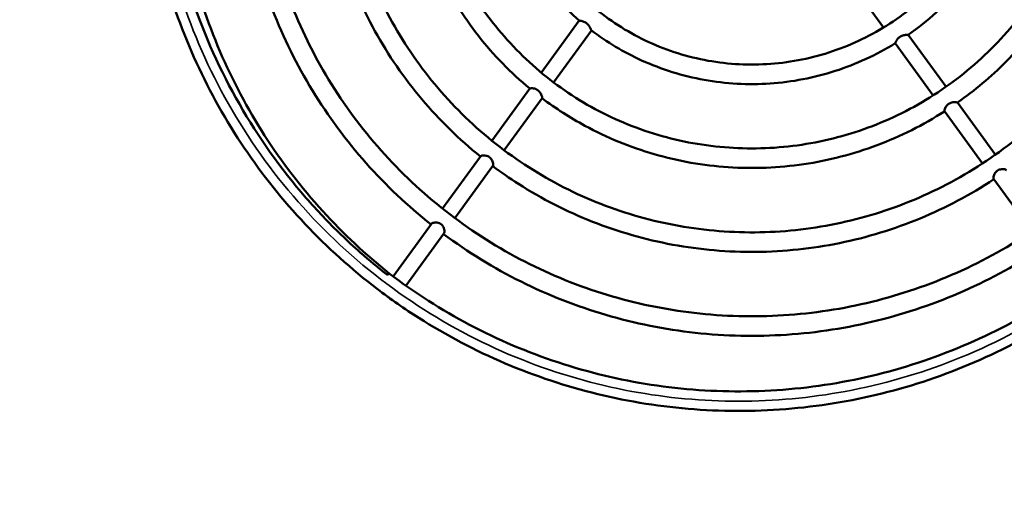
# Model space of a CAD drawing. Units: millimetres. Extents: x 5981.8 to 5992.3, y 2262.5 to 2271.7.
# Drawn here: x 5988.9 to 5989.4, y 2264.5 to 2264.7 of the extents above; entities that cross this region are included whole.
import ezdxf

# ---------------------------------------------------------------- set-up
doc = ezdxf.new("R2010")
doc.units = ezdxf.units.MM
doc.header["$LTSCALE"] = 25
doc.linetypes.add('DASH_DOT', pattern=[0.37, 0.24, -0.06, 0.01, -0.06])
for name, color, linetype, lineweight in [('ESF_Spielgeraet', 7, 'Continuous', 15), ('Kontur 09', 7, 'Continuous', 9), ('Sichtbar (ISO)', 7, 'Continuous', 50), ('Sichtbar schmal (ISO)', 7, 'Continuous', 35)]:
    doc.layers.add(name, color=color, linetype=linetype, lineweight=lineweight)

# ---------------------------------------------------------------- blocks, each defined once
blk = doc.blocks.new('26-0123-XVL-0-000_Murmel-Kombi_M-04')
at = {"layer": 'Kontur 09', "linetype": 'DASH_DOT', "lineweight": 18, "ltscale": 18.817291}
blk.add_arc((9161.506, 2625.983), 1805, 158.082397, 30.13881, dxfattribs=at)
at = {"layer": 'Sichtbar (ISO)'}
for p, q in [((9235.717, 2517.036), (9216.324, 2543.727)), ((9060.603, 2493.907), (9079.981, 2520.578)), ((9066.883, 2488.939), (9086.212, 2515.544)), ((9260.988, 2482.253), (9241.615, 2508.918)), ((9267.645, 2486.701), (9248.313, 2513.309)), ((9035.347, 2459.144), (9054.714, 2485.801)), ((9041.666, 2454.232), (9061.004, 2480.848)), ((9292.863, 2451.991), (9273.522, 2478.612)), ((9286.243, 2447.492), (9266.876, 2474.149)), ((9010.099, 2424.394), (9029.523, 2451.129)), ((9016.444, 2419.516), (9035.849, 2446.225)), ((9311.49, 2412.743), (9292.042, 2439.511)), ((8984.89, 2389.697), (9004.436, 2416.599)), ((8991.362, 2384.994), (9010.786, 2411.729)), ((8976.675, 2383.369), (8976.672, 2383.371))]:
    blk.add_line(p, q, dxfattribs=at)
for centre, major_axis, ratio, start_param, end_param in [((8979.793, 2387.278), (-3.118, -3.908), 0.0265096, 6.2607651, 6.2889868), ((8983.995, 2381.66), (3.236, -2.351), 0.7662669, 4.5025918, 4.9220223)]:
    blk.add_ellipse(centre, major_axis=major_axis, ratio=ratio, start_param=start_param, end_param=end_param, dxfattribs=at)
for points, knots in [([(8976.672, 2383.371), (8963.535, 2393.381), (8951.171, 2404.494), (8928.402, 2428.592), (8917.933, 2441.664), (8899.326, 2469.255), (8891.129, 2483.867), (8877.271, 2514.124), (8871.569, 2529.873), (8862.835, 2561.979), (8859.776, 2578.442), (8856.396, 2611.538), (8856.062, 2628.281), (8858.125, 2661.487), (8860.525, 2678.061), (8867.976, 2710.486), (8873.046, 2726.446), (8885.686, 2757.225), (8893.295, 2772.147), (8910.787, 2800.459), (8920.732, 2813.94), (8942.606, 2839.019), (8954.613, 2850.697), (8980.28, 2871.864), (8994.024, 2881.427), (9022.797, 2898.123), (9037.917, 2905.317), (9069.032, 2917.102), (9085.13, 2921.733), (9117.758, 2928.289), (9134.398, 2930.231), (9154.52, 2930.923), (9158.013, 2930.983), (9171.998, 2930.983), (9182.503, 2930.44), (9209.511, 2927.643), (9225.998, 2924.552), (9258.11, 2915.756), (9273.844, 2910.029), (9304.067, 2896.126), (9318.659, 2887.909), (9346.214, 2869.261), (9359.27, 2858.771), (9383.424, 2835.876), (9394.597, 2823.39), (9414.69, 2796.862), (9423.674, 2782.729), (9439.165, 2753.287), (9445.726, 2737.881), (9456.207, 2706.309), (9460.168, 2690.039), (9465.362, 2657.175), (9466.616, 2640.473), (9466.382, 2607.199), (9464.893, 2590.516), (9459.236, 2557.723), (9455.044, 2541.506), (9444.114, 2510.074), (9437.334, 2494.757), (9421.424, 2465.533), (9412.24, 2451.53), (9391.78, 2425.298), (9380.439, 2412.98), (9355.975, 2390.436), (9342.775, 2380.131), (9314.957, 2361.872), (9300.246, 2353.858), (9269.818, 2340.377), (9253.997, 2334.871), (9221.782, 2326.536), (9205.281, 2323.683), (9172.144, 2320.716), (9155.399, 2320.591), (9122.222, 2323.067), (9105.679, 2325.675), (9073.35, 2333.529), (9057.455, 2338.798), (9026.838, 2351.82), (9012.013, 2359.613), (8990.667, 2373.171), (8983.556, 2378.126), (8976.675, 2383.369)], [0, 0, 0, 0, 4.9547866, 4.9547866, 9.9457915, 9.9457915, 14.9383968, 14.9383968, 19.9298273, 19.9298273, 24.9199906, 24.9199906, 29.9102953, 29.9102953, 34.9009297, 34.9009297, 39.8913267, 39.8913267, 44.8828502, 44.8828502, 49.8752025, 49.8752025, 54.8663219, 54.8663219, 59.8560244, 59.8560244, 64.8459931, 64.8459931, 69.8377084, 69.8377084, 74.8300049, 74.8300049, 75.8779309, 75.8779309, 79.0252698, 79.0252698, 84.0237841, 84.0237841, 89.013691, 89.013691, 94.0040743, 94.0040743, 98.9952137, 98.9952137, 103.9881358, 103.9881358, 108.9788514, 108.9788514, 113.9687032, 113.9687032, 118.9588896, 118.9588896, 123.9500802, 123.9500802, 128.9415049, 128.9415049, 133.9331157, 133.9331157, 138.9248564, 138.9248564, 143.9152904, 143.9152904, 148.905043, 148.905043, 153.8954424, 153.8954424, 158.8876481, 158.8876481, 163.8797162, 163.8797162, 168.87014, 168.87014, 173.860431, 173.860431, 178.8510138, 178.8510138, 183.8412836, 183.8412836, 188.8323215, 188.8323215, 191.4276879, 191.4276879, 191.4276879, 191.4276879]), ([(8982.824, 2391.256), (8995.749, 2381.416), (9009.536, 2372.619), (9038.375, 2357.412), (9053.533, 2350.966), (9084.604, 2340.715), (9100.621, 2336.871), (9132.965, 2331.912), (9149.402, 2330.777), (9182.123, 2331.25), (9198.52, 2332.857), (9230.712, 2338.749), (9246.616, 2343.055), (9277.387, 2354.202), (9292.358, 2361.088), (9320.853, 2377.183), (9334.473, 2386.453), (9359.898, 2407.048), (9371.792, 2418.444), (9393.448, 2442.968), (9403.288, 2456.176), (9420.582, 2483.954), (9428.096, 2498.616), (9440.549, 2528.883), (9445.527, 2544.593), (9452.788, 2576.507), (9455.092, 2592.822), (9456.959, 2625.492), (9456.526, 2641.96), (9452.951, 2674.485), (9449.794, 2690.654), (9440.875, 2722.136), (9435.082, 2737.558), (9421.066, 2767.122), (9412.799, 2781.369), (9394.075, 2808.202), (9383.557, 2820.882), (9360.64, 2844.247), (9348.159, 2855.008), (9321.682, 2874.251), (9307.591, 2882.793), (9278.295, 2897.373), (9262.989, 2903.46), (9231.686, 2912.979), (9215.583, 2916.446), (9186.819, 2920.167), (9174.15, 2920.983), (9145.128, 2920.983), (9128.692, 2919.61), (9096.405, 2914.176), (9080.443, 2910.097), (9049.518, 2899.39), (9034.451, 2892.72), (9005.731, 2877.033), (8991.98, 2867.96), (8966.264, 2847.731), (8954.209, 2836.507), (8932.205, 2812.295), (8922.176, 2799.228), (8904.485, 2771.698), (8896.762, 2757.141), (8883.877, 2727.054), (8878.676, 2711.417), (8870.961, 2679.612), (8868.424, 2663.333), (8866.091, 2630.695), (8866.288, 2614.223), (8869.399, 2581.651), (8872.324, 2565.438), (8877.502, 2546.112), (8878.512, 2542.606), (8879.586, 2539.12)], [0, 0, 0, 0, 4.8732947, 4.8732947, 9.7808122, 9.7808122, 14.6885694, 14.6885694, 19.597264, 19.597264, 24.5059931, 24.5059931, 29.4150191, 29.4150191, 34.324505, 34.324505, 39.2330176, 39.2330176, 44.1405494, 44.1405494, 49.0479411, 49.0479411, 53.9567737, 53.9567737, 58.866575, 58.866575, 63.7756096, 63.7756096, 68.6836539, 68.6836539, 73.5919345, 73.5919345, 78.4999072, 78.4999072, 83.4075277, 83.4075277, 88.3158702, 88.3158702, 93.2258128, 93.2258128, 98.1351343, 98.1351343, 103.0427942, 103.0427942, 107.9505493, 107.9505493, 111.7436002, 111.7436002, 116.6572426, 116.6572426, 121.5658901, 121.5658901, 126.4750395, 126.4750395, 131.3833383, 131.3833383, 136.2907256, 136.2907256, 141.1983585, 141.1983585, 146.1078792, 146.1078792, 151.0175354, 151.0175354, 155.9260849, 155.9260849, 160.8339883, 160.8339883, 165.742193, 165.742193, 166.8364732, 166.8364732, 166.8364732, 166.8364732]), ([(9139.416, 2595.653), (9142.211, 2592.716), (9145.535, 2590.213), (9152.835, 2586.332), (9156.919, 2584.947), (9165.441, 2583.457), (9169.991, 2583.406), (9179.005, 2584.706), (9183.565, 2586.141), (9192.134, 2590.381), (9196.212, 2593.299), (9203.364, 2600.317), (9206.471, 2604.55), (9211.291, 2613.853), (9212.998, 2619.065), (9214.75, 2629.856), (9214.748, 2635.574), (9212.978, 2646.828), (9211.118, 2652.489), (9205.712, 2663.042), (9202.038, 2668.029), (9193.279, 2676.692), (9188.036, 2680.42), (9176.594, 2686.119), (9170.223, 2688.092), (9157.117, 2689.993), (9150.213, 2689.872), (9136.714, 2687.499), (9129.968, 2685.146), (9117.479, 2678.447), (9111.618, 2673.956), (9101.535, 2663.346), (9097.241, 2657.05), (9090.789, 2643.393), (9088.617, 2635.836), (9086.713, 2620.381), (9087.029, 2612.285), (9090.158, 2596.553), (9093.083, 2588.739), (9101.214, 2574.39), (9106.579, 2567.714), (9119.043, 2556.412), (9126.314, 2551.676), (9141.872, 2544.688), (9150.357, 2542.386), (9167.53, 2540.462), (9176.421, 2540.85), (9193.588, 2544.246), (9202.053, 2547.32), (9217.614, 2555.791), (9224.867, 2561.304), (9237.379, 2574.144), (9242.753, 2581.628), (9251.061, 2597.747), (9254.058, 2606.565), (9257.386, 2624.597), (9257.721, 2634.003), (9255.723, 2652.428), (9253.341, 2661.63), (9246.126, 2678.909), (9241.194, 2687.145), (9229.296, 2701.847), (9222.191, 2708.439), (9206.518, 2719.352), (9197.785, 2723.756), (9179.537, 2729.98), (9169.843, 2731.834), (9150.41, 2732.837), (9140.491, 2731.973), (9121.344, 2727.629), (9111.946, 2724.088), (9094.523, 2714.671), (9086.351, 2708.694), (9071.949, 2694.852), (9065.607, 2686.85), (9055.296, 2669.544), (9051.258, 2660.077), (9045.814, 2640.512), (9044.382, 2630.241), (9044.228, 2609.775), (9045.523, 2599.407), (9050.712, 2579.445), (9054.666, 2569.69), (9064.887, 2551.594), (9071.255, 2543.114), (9085.865, 2528.114), (9094.24, 2521.486), (9112.304, 2510.602), (9122.148, 2506.274), (9142.513, 2500.245), (9153.201, 2498.515), (9174.576, 2497.765), (9185.431, 2498.759), (9206.463, 2503.376), (9216.799, 2507.05), (9236.168, 2516.781), (9245.341, 2522.925), (9261.839, 2537.204), (9269.277, 2545.458), (9281.876, 2563.444), (9287.117, 2573.318), (9295.029, 2593.95), (9297.745, 2604.862), (9300.471, 2626.928), (9300.484, 2638.244), (9297.828, 2660.456), (9295.124, 2671.51), (9287.206, 2692.573), (9281.924, 2702.726), (9269.169, 2721.426), (9261.594, 2730.094), (9244.695, 2745.349), (9235.246, 2752.031), (9215.132, 2762.964), (9204.324, 2767.277), (9182.091, 2773.256), (9170.513, 2774.948), (9147.374, 2775.614), (9135.657, 2774.577), (9112.865, 2769.864), (9101.642, 2766.141), (9080.43, 2756.272), (9070.308, 2750.051), (9051.813, 2735.526), (9043.328, 2727.118), (9028.538, 2708.675), (9022.149, 2698.513), (9011.857, 2677.096), (9007.905, 2665.698), (9002.671, 2642.401), (9001.37, 2630.351), (9001.486, 2606.358), (9002.917, 2594.265), (9008.403, 2570.786), (9012.505, 2559.258), (9023.115, 2537.479), (9029.695, 2527.099), (9044.921, 2508.11), (9053.67, 2499.393), (9072.789, 2484.144), (9083.283, 2477.531), (9105.376, 2466.787), (9117.113, 2462.605), (9141.122, 2456.911), (9153.539, 2455.374), (9178.322, 2455.021), (9190.835, 2456.214), (9215.217, 2461.248), (9227.227, 2465.126), (9250.054, 2475.331), (9260.998, 2481.726), (9281.196, 2496.648), (9290.558, 2505.271), (9307.175, 2524.239), (9314.516, 2534.698), (9326.775, 2556.856), (9331.751, 2568.684), (9339.071, 2593.035), (9341.445, 2605.695), (9343.477, 2631.146), (9343.133, 2644.077), (9339.758, 2669.487), (9336.701, 2682.105), (9328.053, 2706.343), (9322.406, 2718.093), (9308.842, 2740.083), (9300.846, 2750.438), (9282.944, 2769.206), (9272.935, 2777.713), (9251.454, 2792.43), (9239.862, 2798.71), (9215.72, 2808.721), (9203.038, 2812.496), (9177.258, 2817.356), (9164.021, 2818.456), (9137.695, 2817.935), (9124.469, 2816.304), (9098.707, 2810.408), (9086.041, 2806.101), (9061.922, 2795.053), (9050.351, 2788.243), (9028.897, 2772.486), (9018.91, 2763.451), (9001.011, 2743.621), (8993.016, 2732.718), (8979.422, 2709.612), (8973.761, 2697.287), (8965.041, 2671.839), (8961.949, 2658.585), (8958.473, 2631.814), (8958.083, 2618.162), (8960.014, 2591.144), (8962.352, 2577.646), (8969.626, 2551.46), (8974.608, 2538.648), (8986.959, 2514.334), (8994.397, 2502.719), (9011.353, 2481.248), (9020.961, 2471.293), (9041.872, 2453.513), (9053.283, 2445.609), (9077.35, 2432.225), (9090.127, 2426.687), (9116.427, 2418.234), (9130.078, 2415.284), (9157.608, 2412.099), (9171.618, 2411.857), (9199.333, 2414.081), (9213.166, 2416.566), (9240.009, 2424.133), (9253.141, 2429.258), (9278.098, 2441.898), (9290.034, 2449.478), (9312.164, 2466.734), (9322.454, 2476.495), (9340.918, 2497.736), (9349.173, 2509.318), (9363.281, 2533.769), (9369.191, 2546.755), (9378.41, 2573.531), (9381.75, 2587.445), (9385.724, 2615.566), (9386.365, 2629.901), (9384.933, 2658.346), (9382.845, 2672.583), (9376.045, 2700.326), (9371.295, 2713.955), (9359.354, 2739.996), (9352.104, 2752.521), (9335.437, 2775.921), (9325.938, 2786.894), (9305.122, 2806.812), (9293.708, 2815.839), (9269.469, 2831.562), (9256.534, 2838.32), (9229.714, 2849.28), (9215.71, 2853.524), (9187.244, 2859.324), (9172.658, 2860.899), (9143.529, 2861.325), (9128.862, 2860.17), (9100.077, 2855.191), (9085.838, 2851.337), (9058.393, 2841.108), (9045.073, 2834.683), (9019.911, 2819.542), (9007.966, 2810.758), (8985.947, 2791.206), (8975.786, 2780.351), (8957.666, 2757.039), (8949.639, 2744.479), (8936.043, 2718.185), (8930.425, 2704.338), (8921.823, 2675.937), (8918.807, 2661.265), (8915.492, 2631.697), (8915.188, 2616.679), (8917.288, 2586.92), (8919.71, 2572.057), (8927.171, 2543.1), (8932.245, 2528.888), (8944.832, 2501.681), (8952.403, 2488.578), (8969.721, 2464.012), (8979.545, 2452.454), (9001.04, 2431.34), (9012.804, 2421.705), (9037.791, 2404.736), (9051.118, 2397.34), (9078.797, 2385.075), (9093.262, 2380.161), (9122.755, 2373.002), (9137.901, 2370.734), (9168.271, 2368.922), (9183.615, 2369.378), (9213.899, 2372.985), (9228.956, 2376.158), (9258.194, 2385.083), (9272.488, 2390.879), (9299.752, 2404.855), (9312.828, 2413.092), (9337.265, 2431.69), (9348.718, 2442.126), (9369.563, 2464.781), (9379.03, 2477.092), (9395.62, 2503.107), (9402.8, 2516.915), (9414.617, 2545.496), (9419.288, 2560.381), (9425.95, 2590.651), (9427.962, 2606.151), (9429.259, 2637.185), (9428.545, 2652.836), (9424.425, 2683.698), (9420.997, 2699.024), (9411.571, 2728.774), (9405.529, 2743.307), (9391.07, 2771.038), (9382.593, 2784.336), (9363.526, 2809.211), (9352.861, 2820.875), (9329.747, 2842.139), (9317.212, 2851.816), (9290.731, 2868.835), (9276.684, 2876.234), (9247.612, 2888.489), (9232.477, 2893.385), (9201.675, 2900.501), (9185.894, 2902.741), (9154.26, 2904.501), (9138.291, 2904.017), (9106.756, 2900.352), (9091.076, 2897.154), (9060.559, 2888.165), (9045.614, 2882.336), (9017.003, 2868.269), (9003.236, 2859.978), (8977.365, 2841.233), (8965.172, 2830.709), (8942.793, 2807.814), (8932.531, 2795.358), (8914.295, 2768.965), (8906.262, 2754.93), (8892.7, 2725.787), (8887.129, 2710.572), (8878.638, 2679.503), (8875.692, 2663.539), (8872.522, 2631.422), (8872.29, 2615.157), (8874.54, 2582.896), (8877.035, 2566.788), (8884.655, 2535.292), (8889.812, 2519.795), (8902.598, 2489.95), (8910.278, 2475.5), (8927.883, 2448.143), (8937.875, 2435.144), (8959.289, 2411.625), (8970.692, 2400.945), (8982.824, 2391.256)], [0, 0, 0, 0, 1.242652, 1.242652, 2.5289815, 2.5289815, 3.8838552, 3.8838552, 5.3050787, 5.3050787, 6.7939834, 6.7939834, 8.3511404, 8.3511404, 9.9757425, 9.9757425, 11.6678801, 11.6678801, 13.4295219, 13.4295219, 15.2595855, 15.2595855, 17.1588295, 17.1588295, 19.1266731, 19.1266731, 21.1629573, 21.1629573, 23.2687255, 23.2687255, 25.4438933, 25.4438933, 27.6881773, 27.6881773, 30.0027196, 30.0027196, 32.3866634, 32.3866634, 34.8408828, 34.8408828, 37.3597924, 37.3597924, 39.9128335, 39.9128335, 42.5000237, 42.5000237, 45.1198817, 45.1198817, 47.7721061, 47.7721061, 50.4561073, 50.4561073, 53.1710237, 53.1710237, 55.9162218, 55.9162218, 58.6912501, 58.6912501, 61.494774, 61.494774, 64.3266954, 64.3266954, 67.1864442, 67.1864442, 70.0732466, 70.0732466, 72.9870201, 72.9870201, 75.9270428, 75.9270428, 78.8929346, 78.8929346, 81.884001, 81.884001, 84.9006149, 84.9006149, 87.9422439, 87.9422439, 91.0074301, 91.0074301, 94.0962911, 94.0962911, 97.2086932, 97.2086932, 100.3447889, 100.3447889, 103.5036415, 103.5036415, 106.6846793, 106.6846793, 109.8880724, 109.8880724, 113.1136222, 113.1136222, 116.3602267, 116.3602267, 119.6282768, 119.6282768, 122.9176962, 122.9176962, 126.2277033, 126.2277033, 129.5577893, 129.5577893, 132.9090153, 132.9090153, 136.2799126, 136.2799126, 139.6703162, 139.6703162, 143.0810598, 143.0810598, 146.5103668, 146.5103668, 149.9591563, 149.9591563, 153.4271367, 153.4271367, 156.9136624, 156.9136624, 160.4190888, 160.4190888, 163.9417364, 163.9417364, 167.4834812, 167.4834812, 171.0431878, 171.0431878, 174.6209548, 174.6209548, 178.2156299, 178.2156299, 181.8278715, 181.8278715, 185.4577538, 185.4577538, 189.1039886, 189.1039886, 192.7683152, 192.7683152, 196.449105, 196.449105, 200.1465941, 200.1465941, 203.8597787, 203.8597787, 207.5904955, 207.5904955, 211.3367424, 211.3367424, 215.0995035, 215.0995035, 218.8782847, 218.8782847, 222.672247, 222.672247, 226.4825593, 226.4825593, 230.3077584, 230.3077584, 234.1492862, 234.1492862, 238.0050444, 238.0050444, 241.8770492, 241.8770492, 245.7631308, 245.7631308, 249.6650988, 249.6650988, 253.5817183, 253.5817183, 257.5126691, 257.5126691, 261.4589478, 261.4589478, 265.4186722, 265.4186722, 269.3939813, 269.3939813, 273.3838151, 273.3838151, 277.3862174, 277.3862174, 281.4042327, 281.4042327, 285.4352868, 285.4352868, 289.4807075, 289.4807075, 293.540364, 293.540364, 297.6127943, 297.6127943, 301.6996726, 301.6996726, 305.8000712, 305.8000712, 309.9134841, 309.9134841, 314.0405696, 314.0405696, 318.1811175, 318.1811175, 322.3340102, 322.3340102, 326.5010266, 326.5010266, 330.6807935, 330.6807935, 334.8733424, 334.8733424, 339.0789048, 339.0789048, 343.2974967, 343.2974967, 347.5278844, 347.5278844, 351.7719526, 351.7719526, 356.0286832, 356.0286832, 360.2975099, 360.2975099, 364.5782902, 364.5782902, 368.8722074, 368.8722074, 373.178029, 373.178029, 377.4962326, 377.4962326, 381.8263691, 381.8263691, 386.1689585, 386.1689585, 390.5232958, 390.5232958, 394.8893534, 394.8893534, 399.2678454, 399.2678454, 403.6580596, 403.6580596, 408.059499, 408.059499, 412.4727488, 412.4727488, 416.8983288, 416.8983288, 421.3352961, 421.3352961, 425.7834681, 425.7834681, 430.2424278, 430.2424278, 434.7140947, 434.7140947, 439.197084, 439.197084, 443.6897356, 443.6897356, 448.195029, 448.195029, 452.7112504, 452.7112504, 457.2387788, 457.2387788, 461.7769802, 461.7769802, 466.3258687, 466.3258687, 470.8861466, 470.8861466, 475.4575418, 475.4575418, 480.0397961, 480.0397961, 484.633072, 484.633072, 489.2354128, 489.2354128, 493.8501028, 493.8501028, 498.475323, 498.475323, 503.1107936, 503.1107936, 507.7576062, 507.7576062, 512.4131347, 512.4131347, 517.0800425, 517.0800425, 521.7579946, 521.7579946, 526.4463904, 526.4463904, 531.1442941, 531.1442941, 535.8527157, 535.8527157, 540.5703478, 540.5703478, 545.3002774, 545.3002774, 550.0393141, 550.0393141, 554.7882306, 554.7882306, 559.5480699, 559.5480699, 564.3161614, 564.3161614, 569.0959258, 569.0959258, 573.884656, 573.884656, 578.683993, 578.683993, 583.4931059, 583.4931059, 588.3119264, 588.3119264, 593.1401522, 593.1401522, 597.9780502, 597.9780502, 602.825675, 602.825675, 607.6834971, 607.6834971, 612.5508097, 612.5508097, 617.4277868, 617.4277868, 622.3141401, 622.3141401, 626.9736288, 626.9736288, 626.9736288, 626.9736288]), ([(9004.215, 2416.295), (8992.29, 2425.736), (8981.148, 2436.259), (8960.813, 2459.145), (8951.569, 2471.621), (8935.522, 2497.878), (8928.65, 2511.759), (8917.541, 2540.375), (8913.251, 2555.219), (8907.414, 2585.286), (8905.839, 2600.626), (8905.452, 2631.183), (8906.635, 2646.522), (8911.398, 2674.792), (8914.683, 2687.878), (8918.968, 2700.583)], [0.0297333, 0.0297333, 0.0297333, 0.0297333, 4.5946279, 4.5946279, 9.2184742, 9.2184742, 13.8307019, 13.8307019, 18.431773, 18.431773, 23.0234587, 23.0234587, 27.6041374, 27.6041374, 31.6283076, 31.6283076, 31.6283076, 31.6283076]), ([(9029.461, 2451.043), (9018.569, 2459.811), (9008.473, 2469.671), (8990.377, 2491.123), (8982.309, 2502.828), (8968.684, 2527.427), (8963.056, 2540.434), (8954.497, 2567.126), (8951.517, 2580.935), (8948.332, 2608.697), (8948.104, 2622.783), (8950.4, 2650.547), (8952.927, 2664.361), (8957.695, 2680.949), (8958.698, 2684.149), (8959.777, 2687.323)], [0.0068885, 0.0068885, 0.0068885, 0.0068885, 4.2044751, 4.2044751, 8.4319446, 8.4319446, 12.6463302, 12.6463302, 16.8469362, 16.8469362, 21.0355545, 21.0355545, 25.210662, 25.210662, 26.2170448, 26.2170448, 26.2170448, 26.2170448]), ([(9346.647, 2681.933), (9350.003, 2669.223), (9352.066, 2656.101), (9353.464, 2629.77), (9352.789, 2616.423), (9348.719, 2590.341), (9345.311, 2577.467), (9335.961, 2552.887), (9329.979, 2541.045), (9315.777, 2519.029), (9307.488, 2508.73), (9290.653, 2491.82), (9282.346, 2484.814), (9273.524, 2478.609)], [0.0009405, 0.0009405, 0.0009405, 0.0009405, 3.9479191, 3.9479191, 7.9179532, 7.9179532, 11.8738995, 11.8738995, 15.8144325, 15.8144325, 19.7407288, 19.7407288, 22.9792889, 22.9792889, 22.9792889, 22.9792889]), ([(9054.714, 2485.801), (9045.034, 2493.786), (9036.161, 2502.864), (9020.612, 2522.655), (9013.859, 2533.493), (9002.954, 2556.194), (8998.729, 2568.189), (8993.046, 2592.61), (8991.541, 2605.179), (8991.325, 2630.143), (8992.601, 2642.686), (8996.629, 2661.36), (8998.418, 2667.785), (9000.578, 2674.07)], [0, 0, 0, 0, 3.7685022, 3.7685022, 7.5583431, 7.5583431, 11.3320861, 11.3320861, 15.0885874, 15.0885874, 18.829589, 18.829589, 20.8257223, 20.8257223, 20.8257223, 20.8257223]), ([(9305.767, 2668.684), (9308.556, 2657.407), (9310.038, 2645.725), (9310.241, 2622.459), (9308.956, 2610.715), (9303.7, 2588.078), (9299.708, 2577.024), (9289.314, 2556.379), (9282.855, 2546.637), (9267.463, 2528.584), (9258.282, 2520.248), (9248.27, 2513.278)], [0, 0, 0, 0, 3.4898773, 3.4898773, 6.9901339, 6.9901339, 10.4719297, 10.4719297, 13.934393, 13.934393, 17.6000254, 17.6000254, 17.6000254, 17.6000254]), ([(9080.045, 2520.523), (9071.739, 2527.646), (9064.263, 2535.863), (9051.664, 2553.775), (9046.448, 2563.609), (9038.744, 2584.05), (9036.176, 2594.81), (9033.875, 2616.391), (9034.105, 2627.381), (9036.892, 2645.837), (9038.799, 2653.521), (9041.399, 2660.926)], [0, 0, 0, 0, 3.2881962, 3.2881962, 6.5815819, 6.5815819, 9.8537565, 9.8537565, 13.1050255, 13.1050255, 15.4642326, 15.4642326, 15.4642326, 15.4642326]), ([(8982.824, 2391.256), (8982.822, 2391.258), (8982.817, 2391.257), (8982.771, 2391.233), (8982.651, 2391.111), (8982.423, 2390.91), (8982.33, 2390.834), (8982.176, 2390.751), (8982.124, 2390.733), (8982.036, 2390.715), (8981.992, 2390.712), (8981.886, 2390.723), (8981.825, 2390.738), (8981.587, 2390.832), (8981.354, 2390.974), (8980.83, 2391.352), (8980.688, 2391.458), (8980.453, 2391.635), (8980.346, 2391.716), (8980.121, 2391.889), (8979.996, 2391.985), (8979.642, 2392.26), (8979.399, 2392.45), (8977.153, 2394.222), (8973.06, 2397.525), (8964.63, 2404.965), (8961.361, 2407.984), (8951.912, 2417.105), (8945.924, 2423.413), (8914.329, 2459.717), (8894.606, 2494.179), (8881.164, 2534.113), (8880.358, 2536.612), (8879.586, 2539.12)], [-15.3099378, -15.3099378, -15.3099378, -15.3099378, -15.2985155, -15.2985155, -15.2226555, -15.2226555, -15.1782896, -15.1782896, -15.1502621, -15.1502621, -15.1262379, -15.1262379, -15.0987936, -15.0987936, -15.0301587, -15.0301587, -15.0065864, -15.0065864, -14.9878227, -14.9878227, -14.9657083, -14.9657083, -14.9232043, -14.9232043, -14.5541074, -14.5541074, -14.3129297, -14.3129297, -13.8406382, -13.8406382, -11.6958769, -11.6958769, -11.5531956, -11.5531956, -11.5531956, -11.5531956]), ([(9086.147, 2515.594), (9086.107, 2515.624), (9086.07, 2515.706), (9085.964, 2515.988), (9085.897, 2516.183), (9085.699, 2516.669), (9085.572, 2516.948), (9085.249, 2517.527), (9085.06, 2517.818), (9084.668, 2518.322), (9084.478, 2518.536), (9084.159, 2518.846), (9084.042, 2518.952), (9083.904, 2519.066), (9083.889, 2519.079), (9083.869, 2519.095), (9083.865, 2519.099), (9083.858, 2519.104), (9083.856, 2519.105), (9083.852, 2519.109), (9083.85, 2519.11), (9083.846, 2519.113), (9083.844, 2519.115), (9083.838, 2519.12), (9083.834, 2519.123), (9083.817, 2519.137), (9083.804, 2519.147), (9083.704, 2519.225), (9083.616, 2519.291), (9083.312, 2519.504), (9083.089, 2519.638), (9082.553, 2519.916), (9082.241, 2520.043), (9081.601, 2520.25), (9081.286, 2520.32), (9080.727, 2520.414), (9080.499, 2520.434), (9080.178, 2520.472), (9080.085, 2520.488), (9080.045, 2520.523)], [0.9006402, 0.9006402, 0.9006402, 0.9006402, 1.0102947, 1.0102947, 1.1211361, 1.1211361, 1.2324547, 1.2324547, 1.3388456, 1.3388456, 1.4223789, 1.4223789, 1.4682445, 1.4682445, 1.4742342, 1.4742342, 1.4757175, 1.4757175, 1.4765798, 1.4765798, 1.477256, 1.477256, 1.4780304, 1.4780304, 1.4794678, 1.4794678, 1.4844462, 1.4844462, 1.5163559, 1.5163559, 1.5934541, 1.5934541, 1.6993923, 1.6993923, 1.8192016, 1.8192016, 1.9442904, 1.9442904, 2.0626286, 2.0626286, 2.0626286, 2.0626286]), ([(9241.662, 2508.946), (9232.06, 2503.028), (9221.672, 2498.231), (9200.168, 2491.304), (9188.894, 2489.134), (9166.39, 2487.62), (9154.996, 2488.246), (9132.935, 2492.229), (9122.101, 2495.6), (9102.813, 2504.352), (9094.111, 2509.538), (9086.147, 2515.594)], [0, 0, 0, 0, 3.3891257, 3.3891257, 6.7883945, 6.7883945, 10.1666007, 10.1666007, 13.5250818, 13.5250818, 16.5318462, 16.5318462, 16.5318462, 16.5318462]), ([(9241.662, 2508.946), (9241.673, 2508.953), (9241.683, 2508.965), (9241.736, 2509.043), (9241.781, 2509.175), (9241.934, 2509.565), (9242.035, 2509.807), (9242.323, 2510.351), (9242.501, 2510.64), (9242.913, 2511.177), (9243.132, 2511.422), (9243.544, 2511.805), (9243.72, 2511.951), (9243.965, 2512.129), (9244.024, 2512.17), (9244.094, 2512.218), (9244.105, 2512.225), (9244.12, 2512.235), (9244.123, 2512.237), (9244.129, 2512.241), (9244.132, 2512.243), (9244.136, 2512.245), (9244.138, 2512.247), (9244.142, 2512.25), (9244.145, 2512.251), (9244.152, 2512.256), (9244.157, 2512.26), (9244.19, 2512.281), (9244.218, 2512.299), (9244.298, 2512.349), (9244.351, 2512.381), (9244.614, 2512.533), (9244.831, 2512.642), (9245.366, 2512.871), (9245.687, 2512.976), (9246.351, 2513.142), (9246.686, 2513.194), (9247.287, 2513.251), (9247.543, 2513.256), (9247.956, 2513.255), (9248.101, 2513.248), (9248.227, 2513.26), (9248.254, 2513.267), (9248.27, 2513.278)], [-2.1393915, -2.1393915, -2.1393915, -2.1393915, -2.1024346, -2.1024346, -1.9646665, -1.9646665, -1.8345721, -1.8345721, -1.7102585, -1.7102585, -1.6040199, -1.6040199, -1.5327292, -1.5327292, -1.5106373, -1.5106373, -1.5066077, -1.5066077, -1.5052164, -1.5052164, -1.5044258, -1.5044258, -1.5036996, -1.5036996, -1.5027304, -1.5027304, -1.500901, -1.500901, -1.4907417, -1.4907417, -1.4718056, -1.4718056, -1.3974895, -1.3974895, -1.2912991, -1.2912991, -1.1728687, -1.1728687, -1.0555004, -1.0555004, -0.9338241, -0.9338241, -0.8777633, -0.8777633, -0.8777633, -0.8777633]), ([(9061.004, 2480.848), (9061.002, 2480.849), (9061.008, 2480.896), (9061.004, 2481.105), (9060.994, 2481.27), (9060.918, 2481.716), (9060.853, 2481.986), (9060.644, 2482.594), (9060.5, 2482.923), (9060.149, 2483.543), (9059.953, 2483.829), (9059.568, 2484.286), (9059.396, 2484.464), (9059.147, 2484.687), (9059.081, 2484.743), (9059.002, 2484.807), (9058.99, 2484.817), (9058.974, 2484.829), (9058.97, 2484.832), (9058.964, 2484.837), (9058.962, 2484.839), (9058.958, 2484.842), (9058.956, 2484.844), (9058.951, 2484.848), (9058.948, 2484.85), (9058.941, 2484.855), (9058.936, 2484.859), (9058.908, 2484.881), (9058.884, 2484.899), (9058.812, 2484.953), (9058.764, 2484.987), (9058.52, 2485.157), (9058.316, 2485.279), (9057.801, 2485.54), (9057.487, 2485.66), (9056.815, 2485.852), (9056.465, 2485.91), (9055.82, 2485.96), (9055.538, 2485.95), (9055.082, 2485.901), (9054.921, 2485.863), (9054.75, 2485.814), (9054.715, 2485.799), (9054.714, 2485.801)], [0.7604933, 0.7604933, 0.7604933, 0.7604933, 0.8828271, 0.8828271, 1.0124785, 1.0124785, 1.1419132, 1.1419132, 1.2740666, 1.2740666, 1.3913858, 1.3913858, 1.4733752, 1.4733752, 1.5021318, 1.5021318, 1.5071838, 1.5071838, 1.5087368, 1.5087368, 1.5097101, 1.5097101, 1.5106062, 1.5106062, 1.5117556, 1.5117556, 1.5136365, 1.5136365, 1.5236979, 1.5236979, 1.5432821, 1.5432821, 1.6225852, 1.6225852, 1.7388282, 1.7388282, 1.8740678, 1.8740678, 2.0125986, 2.0125986, 2.1541485, 2.1541485, 2.2643825, 2.2643825, 2.2643825, 2.2643825]), ([(9266.878, 2474.146), (9256.039, 2467.203), (9244.408, 2461.367), (9220.26, 2452.293), (9207.607, 2449.016), (9182.088, 2445.247), (9169.081, 2444.724), (9143.444, 2446.444), (9130.671, 2448.688), (9106.088, 2455.8), (9094.136, 2460.698), (9075.284, 2470.924), (9067.941, 2475.635), (9061.004, 2480.848)], [0.0001756, 0.0001756, 0.0001756, 0.0001756, 3.8652755, 3.8652755, 7.7462603, 7.7462603, 11.6114521, 11.6114521, 15.4618534, 15.4618534, 19.2963255, 19.2963255, 21.9022016, 21.9022016, 21.9022016, 21.9022016]), ([(9266.876, 2474.149), (9266.868, 2474.16), (9266.855, 2474.221), (9266.852, 2474.465), (9266.866, 2474.654), (9266.966, 2475.145), (9267.05, 2475.435), (9267.312, 2476.055), (9267.483, 2476.374), (9267.88, 2476.945), (9268.091, 2477.197), (9268.529, 2477.623), (9268.746, 2477.801), (9268.987, 2477.967), (9268.996, 2477.974), (9269.009, 2477.983), (9269.012, 2477.985), (9269.018, 2477.989), (9269.02, 2477.99), (9269.025, 2477.993), (9269.027, 2477.994), (9269.032, 2477.998), (9269.034, 2478), (9269.043, 2478.005), (9269.048, 2478.009), (9269.087, 2478.035), (9269.121, 2478.057), (9269.23, 2478.125), (9269.306, 2478.17), (9269.617, 2478.343), (9269.861, 2478.455), (9270.451, 2478.673), (9270.798, 2478.761), (9271.508, 2478.877), (9271.865, 2478.897), (9272.495, 2478.879), (9272.759, 2478.844), (9273.181, 2478.758), (9273.328, 2478.708), (9273.483, 2478.642), (9273.516, 2478.621), (9273.522, 2478.612)], [-2.1958056, -2.1958056, -2.1958056, -2.1958056, -2.0731018, -2.0731018, -1.9396337, -1.9396337, -1.8067168, -1.8067168, -1.6782588, -1.6782588, -1.5704758, -1.5704758, -1.4810621, -1.4810621, -1.4773643, -1.4773643, -1.4761143, -1.4761143, -1.4752673, -1.4752673, -1.4744222, -1.4744222, -1.4733682, -1.4733682, -1.4713324, -1.4713324, -1.4584218, -1.4584218, -1.4305106, -1.4305106, -1.3451587, -1.3451587, -1.2286572, -1.2286572, -1.1005311, -1.1005311, -0.9765995, -0.9765995, -0.8514081, -0.8514081, -0.7590439, -0.7590439, -0.7590439, -0.7590439]), ([(9035.849, 2446.225), (9035.88, 2446.267), (9035.909, 2446.334), (9035.97, 2446.567), (9035.993, 2446.764), (9035.977, 2447.275), (9035.936, 2447.581), (9035.766, 2448.257), (9035.636, 2448.619), (9035.303, 2449.282), (9035.114, 2449.583), (9034.734, 2450.057), (9034.563, 2450.241), (9034.308, 2450.472), (9034.237, 2450.532), (9034.152, 2450.6), (9034.14, 2450.61), (9034.124, 2450.623), (9034.12, 2450.625), (9034.114, 2450.63), (9034.111, 2450.632), (9034.107, 2450.635), (9034.105, 2450.637), (9034.1, 2450.641), (9034.097, 2450.643), (9034.09, 2450.648), (9034.086, 2450.652), (9034.058, 2450.673), (9034.035, 2450.69), (9033.966, 2450.741), (9033.92, 2450.773), (9033.68, 2450.936), (9033.478, 2451.05), (9032.961, 2451.295), (9032.641, 2451.404), (9031.942, 2451.567), (9031.568, 2451.606), (9030.866, 2451.605), (9030.548, 2451.564), (9030.028, 2451.438), (9029.834, 2451.358), (9029.614, 2451.225), (9029.556, 2451.173), (9029.523, 2451.129)], [0.5976316, 0.5976316, 0.5976316, 0.5976316, 0.6567915, 0.6567915, 0.7464123, 0.7464123, 0.839673, 0.839673, 0.9356079, 0.9356079, 1.0190732, 1.0190732, 1.0773257, 1.0773257, 1.0988578, 1.0988578, 1.1025422, 1.1025422, 1.1036409, 1.1036409, 1.1043216, 1.1043216, 1.1049431, 1.1049431, 1.1057462, 1.1057462, 1.1070393, 1.1070393, 1.1138167, 1.1138167, 1.1269294, 1.1269294, 1.1810663, 1.1810663, 1.2614491, 1.2614491, 1.3568736, 1.3568736, 1.4542334, 1.4542334, 1.5492279, 1.5492279, 1.6124195, 1.6124195, 1.6124195, 1.6124195]), ([(9292.129, 2439.391), (9280.227, 2431.579), (9267.533, 2424.86), (9241.114, 2413.927), (9227.262, 2409.686), (9199.174, 2403.956), (9184.811, 2402.43), (9156.227, 2402.153), (9141.875, 2403.393), (9113.844, 2408.567), (9100.035, 2412.518), (9073.596, 2422.936), (9060.84, 2429.443), (9044.412, 2439.941), (9040.04, 2442.964), (9035.786, 2446.139)], [0.0101246, 0.0101246, 0.0101246, 0.0101246, 4.2837052, 4.2837052, 8.5929597, 8.5929597, 12.8892384, 12.8892384, 17.1740833, 17.1740833, 21.4460186, 21.4460186, 25.7050208, 25.7050208, 27.2984913, 27.2984913, 27.2984913, 27.2984913]), ([(9292.042, 2439.511), (9292.013, 2439.55), (9291.986, 2439.604), (9291.916, 2439.816), (9291.885, 2440.017), (9291.895, 2440.538), (9291.937, 2440.848), (9292.12, 2441.521), (9292.258, 2441.875), (9292.609, 2442.516), (9292.806, 2442.803), (9293.203, 2443.253), (9293.384, 2443.426), (9293.662, 2443.652), (9293.748, 2443.716), (9293.841, 2443.781), (9293.847, 2443.785), (9293.856, 2443.791), (9293.859, 2443.793), (9293.863, 2443.797), (9293.866, 2443.798), (9293.87, 2443.801), (9293.872, 2443.802), (9293.876, 2443.805), (9293.879, 2443.807), (9293.888, 2443.813), (9293.894, 2443.817), (9293.954, 2443.857), (9294.009, 2443.892), (9294.212, 2444.016), (9294.365, 2444.097), (9294.813, 2444.303), (9295.116, 2444.406), (9295.806, 2444.569), (9296.191, 2444.612), (9296.939, 2444.618), (9297.294, 2444.58), (9297.889, 2444.451), (9298.125, 2444.368), (9298.484, 2444.189), (9298.598, 2444.098), (9298.654, 2444.02)], [-2.0972824, -2.0972824, -2.0972824, -2.0972824, -2.0346968, -2.0346968, -1.9080603, -1.9080603, -1.778194, -1.778194, -1.6487019, -1.6487019, -1.5376819, -1.5376819, -1.4595559, -1.4595559, -1.4262379, -1.4262379, -1.4240938, -1.4240938, -1.4230203, -1.4230203, -1.4222405, -1.4222405, -1.4214902, -1.4214902, -1.4204344, -1.4204344, -1.4182446, -1.4182446, -1.3980123, -1.3980123, -1.3444223, -1.3444223, -1.2447609, -1.2447609, -1.1202759, -1.1202759, -0.9912041, -0.9912041, -0.8705614, -0.8705614, -0.7476677, -0.7476677, -0.7476677, -0.7476677]), ([(9010.786, 2411.729), (9010.84, 2411.803), (9010.889, 2411.9), (9010.997, 2412.215), (9011.041, 2412.463), (9011.058, 2413.079), (9011.025, 2413.442), (9010.858, 2414.199), (9010.727, 2414.585), (9010.395, 2415.259), (9010.212, 2415.55), (9009.852, 2415.994), (9009.695, 2416.159), (9009.482, 2416.347), (9009.439, 2416.384), (9009.373, 2416.438), (9009.35, 2416.456), (9009.322, 2416.477), (9009.318, 2416.481), (9009.312, 2416.486), (9009.309, 2416.488), (9009.305, 2416.491), (9009.303, 2416.493), (9009.298, 2416.496), (9009.296, 2416.498), (9009.29, 2416.502), (9009.286, 2416.505), (9009.269, 2416.518), (9009.255, 2416.529), (9009.155, 2416.602), (9009.066, 2416.662), (9008.76, 2416.853), (9008.533, 2416.965), (9007.968, 2417.185), (9007.625, 2417.269), (9006.88, 2417.37), (9006.482, 2417.369), (9005.746, 2417.281), (9005.417, 2417.196), (9004.886, 2416.98), (9004.688, 2416.856), (9004.506, 2416.686), (9004.467, 2416.642), (9004.436, 2416.599)], [0.38477612, 0.38477612, 0.38477612, 0.38477612, 0.41809543, 0.41809543, 0.47140088, 0.47140088, 0.52969771, 0.52969771, 0.58765882, 0.58765882, 0.63499211, 0.63499211, 0.66634383, 0.66634383, 0.67407618, 0.67407618, 0.67812891, 0.67812891, 0.67882997, 0.67882997, 0.67927674, 0.67927674, 0.67962971, 0.67962971, 0.68002377, 0.68002377, 0.68067687, 0.68067687, 0.68303448, 0.68303448, 0.69777331, 0.69777331, 0.73276592, 0.73276592, 0.78203285, 0.78203285, 0.84050854, 0.84050854, 0.89886206, 0.89886206, 0.95427231, 0.95427231, 0.97359636, 0.97359636, 0.97359636, 0.97359636]), ([(9317.374, 2404.644), (9304.545, 2396.086), (9290.933, 2388.601), (9262.516, 2376.02), (9247.587, 2370.916), (9217.22, 2363.425), (9201.668, 2361.004), (9170.531, 2358.928), (9154.828, 2359.26), (9123.875, 2362.651), (9108.506, 2365.719), (9078.695, 2374.461), (9064.137, 2380.163), (9036.354, 2393.989), (9023.021, 2402.167), (9010.565, 2411.424)], [0.0364435, 0.0364435, 0.0364435, 0.0364435, 4.6646052, 4.6646052, 9.3638906, 9.3638906, 14.0518992, 14.0518992, 18.729842, 18.729842, 23.397542, 23.397542, 28.0539661, 28.0539661, 32.7116964, 32.7116964, 32.7116964, 32.7116964])]:
    blk.add_open_spline(points, degree=3, knots=knots, dxfattribs=at)
for points in [[(8976.672, 2383.371), (8976.672, 2383.371), (8976.673, 2383.371), (8976.673, 2383.372)], [(8976.673, 2383.372), (8976.674, 2383.371), (8976.674, 2383.37), (8976.675, 2383.369)]]:
    blk.add_open_spline(points, degree=3, dxfattribs=at)
at = {"layer": 'Sichtbar schmal (ISO)'}
blk.add_open_spline([(9161.506, 2925.983), (9152.358, 2925.983), (9134.061, 2925.145), (9096.677, 2919.985), (9049.604, 2906.451), (8995.838, 2878.597), (8947.865, 2839.628), (8908.892, 2791.65), (8881.04, 2737.89), (8864.964, 2681.975), (8859.828, 2625.983), (8864.964, 2569.992), (8881.039, 2514.079), (8908.893, 2460.314), (8947.862, 2412.341), (8995.839, 2373.368), (9049.6, 2345.517), (9105.514, 2329.441), (9161.507, 2324.305), (9217.498, 2329.441), (9273.41, 2345.516), (9327.175, 2373.369), (9375.148, 2412.338), (9414.121, 2460.316), (9441.972, 2514.076), (9458.049, 2569.991), (9463.185, 2625.983), (9458.049, 2681.974), (9441.974, 2737.887), (9414.12, 2791.652), (9375.151, 2839.624), (9327.174, 2878.598), (9273.413, 2906.449), (9226.336, 2919.985), (9188.955, 2925.145), (9170.655, 2925.983), (9161.506, 2925.983)], degree=3, knots=[0, 0, 0, 0, 27.4473323, 54.8946647, 113.0875424, 173.7078188, 235.619077, 297.5303352, 358.1506115, 416.3434892, 471.2381539, 526.1328186, 584.3256964, 644.9459727, 706.8572309, 768.7684891, 829.3887654, 887.5816432, 942.4763078, 997.3709725, 1055.5638503, 1116.1841266, 1178.0953848, 1240.006643, 1300.6269193, 1358.8197971, 1413.7144618, 1468.6091265, 1526.8020042, 1587.4222805, 1649.3335387, 1711.2447969, 1771.8650733, 1830.057951, 1857.5052834, 1884.9526157, 1884.9526157, 1884.9526157, 1884.9526157], dxfattribs=at)

msp = doc.modelspace()

# ---------------------------------------------------------------- block references
at = {"layer": 'ESF_Spielgeraet', "xscale": 0.001, "yscale": 0.001, "zscale": 0.001}
msp.add_blockref('26-0123-XVL-0-000_Murmel-Kombi_M-04', (5980.10448, 2262.20912), dxfattribs=at)

doc.saveas('drawing.dxf')
